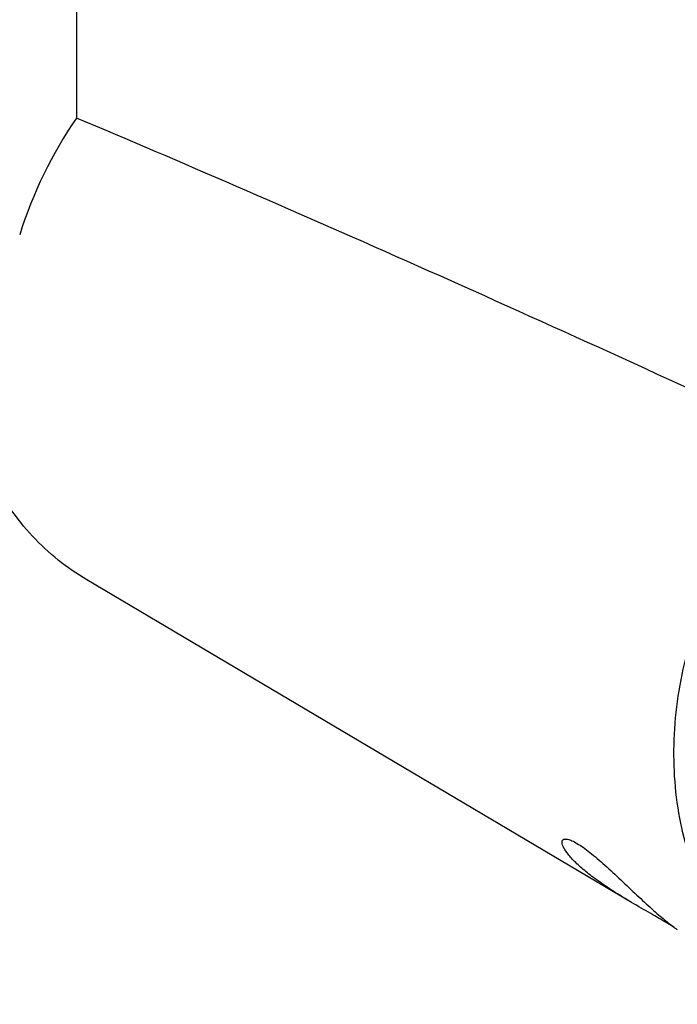
# Model space of a CAD drawing. Units: millimetres. Extents: x 0 to 594, y 0 to 420.
# Drawn here: x 382 to 389, y 294 to 304 of the extents above; entities that cross this region are included whole.
import ezdxf

# ---------------------------------------------------------------- set-up
doc = ezdxf.new("R2010")
doc.units = ezdxf.units.MM
doc.header["$LTSCALE"] = 32.67
doc.layers.add('DECKEL-GD_-2DXF_CONTINUOUS_LINE', color=7, linetype='CONTINUOUS')

msp = doc.modelspace()

# ---------------------------------------------------------------- linework, layer by layer
at = {"layer": 'DECKEL-GD_-2DXF_CONTINUOUS_LINE', "color": 7, "linetype": 'CONTINUOUS'}
for p, q in [((382.34746, 381.1476), (382.34746, 303.12908)), ((388.06858, 295.04058), (382.45434, 298.36643))]:
    msp.add_line(p, q, dxfattribs=at)
msp.add_arc((386.12321, 300.55129), 4.57179, 145.677838, 162.505188, dxfattribs=at)
msp.add_ellipse((412.00625, 285.2186), major_axis=(38.99744, -20.67034), ratio=0.07059175, start_param=2.22063637, end_param=2.47150869, dxfattribs=at)
for points, knots in [([(382.45434, 298.36643), (382.3513, 298.42747), (382.15311, 298.5652), (381.88732, 298.81349), (381.6561, 299.10037), (381.3956, 299.53298), (381.17384, 300.15296), (381.11803, 300.68181), (381.11803, 300.95151)], [0, 0, 0, 0, 0.11814373, 0.23710814, 0.35765267, 0.48042246, 0.733934, 1, 1, 1, 1]), ([(388.06858, 295.04058), (388.01944, 295.06969), (387.92131, 295.12913), (387.77899, 295.22188), (387.64718, 295.31711), (387.54912, 295.39817), (387.4825, 295.46151), (387.44153, 295.50487), (387.40799, 295.54527), (387.38217, 295.58205), (387.36411, 295.61456), (387.35383, 295.64233), (387.35088, 295.66526), (387.35516, 295.67838), (387.35865, 295.68285)], [0, 0, 0, 0, 0.17339518, 0.34825941, 0.51559387, 0.66683246, 0.73404498, 0.79458224, 0.84782389, 0.89331895, 0.93082741, 0.96042308, 0.98278566, 1, 1, 1, 1]), ([(387.35865, 295.68285), (387.36084, 295.68567), (387.36688, 295.69066), (387.37894, 295.69438), (387.39375, 295.6948), (387.41941, 295.69072), (387.45814, 295.67615), (387.48915, 295.65944), (387.50635, 295.64925)], [0, 0, 0, 0, 0.06681018, 0.14174049, 0.23200323, 0.34168599, 0.62598089, 1, 1, 1, 1]), ([(387.50635, 295.64925), (387.52756, 295.63668), (387.57219, 295.60714), (387.66872, 295.53421), (387.79857, 295.42171), (387.95877, 295.2721), (388.11955, 295.11931), (388.24948, 294.9992), (388.34483, 294.91525), (388.40494, 294.86432), (388.45544, 294.82345), (388.49476, 294.79306), (388.52176, 294.77357), (388.53541, 294.76403), (388.5401, 294.76125)], [0, 0, 0, 0, 0.05420189, 0.11754361, 0.26589041, 0.4316319, 0.59949247, 0.75354515, 0.8206089, 0.87879796, 0.92675833, 0.96342605, 0.98801657, 1, 1, 1, 1]), ([(388.42491, 294.83394), (388.37294, 294.86473), (388.2538, 294.93298), (388.13474, 295.00138), (388.06858, 295.04058)], [0, 0, 0, 0, 0.43994677, 1, 1, 1, 1]), ([(388.51138, 294.78109), (388.50591, 294.78459), (388.47735, 294.80263), (388.44838, 294.82003), (388.42491, 294.83394)], [0, 0, 0, 0, 0.19224829, 1, 1, 1, 1])]:
    msp.add_open_spline(points, degree=3, knots=knots, dxfattribs=at)
at = {"layer": 'DECKEL-GD_-2DXF_CONTINUOUS_LINE', "color": 9, "linetype": 'CONTINUOUS'}
msp.add_open_spline([(389.84184, 293.9901), (389.73263, 294.0548), (389.52302, 294.20181), (389.24435, 294.46897), (389.00501, 294.77892), (388.80879, 295.1266), (388.65861, 295.50653), (388.52108, 296.05424), (388.47815, 296.78921), (388.62754, 297.68199), (388.96643, 298.54528), (389.47385, 299.32729), (389.91137, 299.77028), (390.14901, 299.96369)], degree=3, knots=[0, 0, 0, 0, 0.05500106, 0.11043036, 0.16668037, 0.22407729, 0.28285968, 0.34316711, 0.46819702, 0.59862845, 0.73251362, 0.86723016, 1, 1, 1, 1], dxfattribs=at)

doc.saveas('drawing.dxf')
